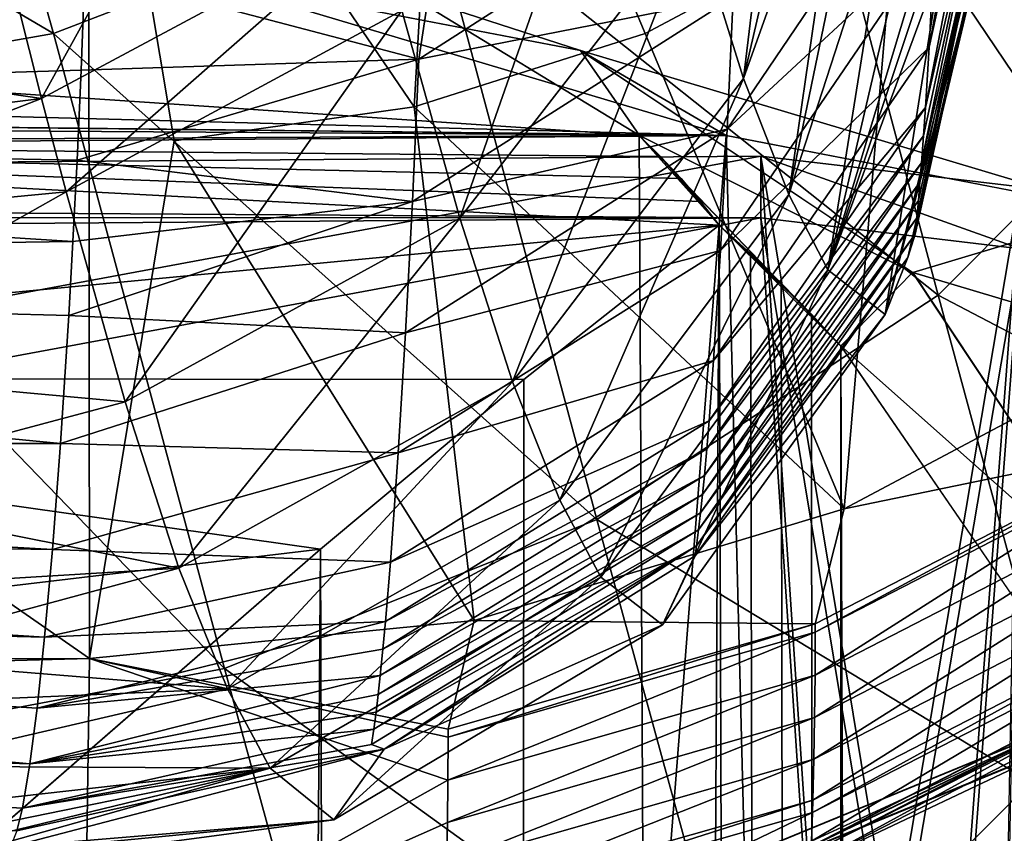
# Model space of a CAD drawing. Units: inches. Extents: x -21.6 to 21.6, y -12.2 to 12.6.
# Drawn here: x -0.7 to -0.3, y 8.1 to 8.5 of the extents above; entities that cross this region are included whole.
import ezdxf

# ---------------------------------------------------------------- set-up
doc = ezdxf.new("R2010")
doc.units = ezdxf.units.IN
doc.header["$MEASUREMENT"] = 0
doc.layers.add('SEAT-BACK', color=5, linetype='Continuous')
doc.layers.add('SEAT-FABRIC', color=5, linetype='Continuous')

msp = doc.modelspace()

# ---------------------------------------------------------------- linework, layer by layer
at = {"layer": 'SEAT-BACK'}
for points in [[(-0.52683, 8.73455, 16.6193), (-0.54209, 8.47016, 16.58593), (-0.69891, 8.70053, 16.61437)], [(-0.54209, 8.47016, 16.58593), (-0.52683, 8.73455, 16.6193), (-0.43083, 8.5055, 16.59063)], [(-0.30986, 8.56976, 16.59901), (-0.43083, 8.5055, 16.59063), (-0.52683, 8.73455, 16.6193)], [(-0.59517, 8.70339, 29.37102), (-0.72156, 8.47406, 28.66425), (-0.75779, 8.61778, 29.38146)], [(-0.55954, 8.56096, 28.65528), (-0.72156, 8.47406, 28.66425), (-0.59517, 8.70339, 29.37102)], [(-1.05519, 8.45219, 16.58331), (-2.96271, 8.69953, 16.6143), (-0.69891, 8.70053, 16.61437)], [(-1.05519, 8.45219, 16.58331), (-0.69891, 8.70053, 16.61437), (-0.69846, 8.20439, 16.55235)], [(-0.69891, 8.70053, 16.61437), (-0.54209, 8.47016, 16.58593), (-0.65772, 8.45368, 16.58358)], [(-0.69891, 8.70053, 16.61437), (-0.65772, 8.45368, 16.58358), (-0.69846, 8.20439, 16.55235)], [(-0.40775, 8.56141, 27.74622), (-0.35732, 8.70094, 27.55096), (-0.38337, 8.48378, 27.10469)], [(-0.38337, 8.48378, 27.10469), (-0.35732, 8.70094, 27.55096), (-0.34352, 8.65595, 27.16998)], [(-0.2579, 8.69898, 21.1535), (-0.29128, 8.55229, 20.89897), (-0.29403, 8.49891, 21.61083)], [(-0.2579, 8.69898, 21.1535), (-0.29403, 8.49891, 21.61083), (-0.2597, 8.65542, 21.74915)], [(-0.28969, 8.37941, 29.69647), (-0.36964, 8.68044, 30.95626), (-0.53551, 8.57483, 30.97389)], [(-0.28969, 8.37941, 29.69647), (-0.15135, 8.51818, 29.67241), (-0.36964, 8.68044, 30.95626)], [(-0.71575, 8.50549, 30.98109), (-0.76276, 8.67178, 31.60354), (-0.94553, 8.64083, 31.5999)], [(-0.71575, 8.50549, 30.98109), (-0.53551, 8.57483, 30.97389), (-0.76276, 8.67178, 31.60354)], [(-0.43466, 8.66016, 28.38473), (-0.52008, 8.4165, 27.76246), (-0.54794, 8.51648, 28.40491)], [(-0.40775, 8.56141, 27.74622), (-0.52008, 8.4165, 27.76246), (-0.43466, 8.66016, 28.38473)], [(-0.38337, 8.48378, 27.10469), (-0.34352, 8.65595, 27.16998), (-0.33302, 8.62525, 26.86039)], [(-0.30986, 8.56976, 16.59901), (-0.20386, 8.65621, 16.61016), (-0.1708, 8.36362, 16.57317)], [(-0.2597, 8.65542, 21.74915), (-0.29403, 8.49891, 21.61083), (-0.29579, 8.46973, 22.03905)], [(-0.2597, 8.65542, 21.74915), (-0.29579, 8.46973, 22.03905), (-0.26146, 8.61997, 22.28774)], [(-0.89832, 8.47331, 30.97836), (-0.71575, 8.50549, 30.98109), (-0.94553, 8.64083, 31.5999)], [(-0.38337, 8.48378, 27.10469), (-0.33302, 8.62525, 26.86039), (-0.36161, 8.42784, 26.46083)], [(-0.36161, 8.42784, 26.46083), (-0.33302, 8.62525, 26.86039), (-0.32511, 8.60434, 26.61336)], [(-0.72156, 8.47406, 28.66425), (-0.90124, 8.50038, 28.88911), (-0.75779, 8.61778, 29.38146)], [(-0.29767, 8.44316, 22.46748), (-0.26315, 8.59201, 22.77143), (-0.26146, 8.61997, 22.28774)], [(-0.29767, 8.44316, 22.46748), (-0.26146, 8.61997, 22.28774), (-0.29672, 8.45609, 22.25324)], [(-0.29672, 8.45609, 22.25324), (-0.26146, 8.61997, 22.28774), (-0.29579, 8.46973, 22.03905)], [(-0.29128, 8.55229, 20.89897), (-0.28869, 8.61094, 20.18758), (-0.39137, 8.45935, 20.17455)], [(-0.39137, 8.45935, 20.17455), (-0.28869, 8.61094, 20.18758), (-0.38836, 8.52302, 19.46244)], [(-0.36161, 8.42784, 26.46083), (-0.32511, 8.60434, 26.61336), (-0.31329, 8.57694, 26.21537)], [(-0.52828, 8.56928, 18.04013), (-0.53983, 8.49301, 18.74062), (-0.38559, 8.592, 18.75081)], [(-0.38836, 8.52302, 19.46244), (-0.38559, 8.592, 18.75081), (-0.53983, 8.49301, 18.74062)], [(-0.26315, 8.59201, 22.77143), (-0.29997, 8.4166, 22.95925), (-0.2649, 8.56938, 23.23767)], [(-0.26315, 8.59201, 22.77143), (-0.29918, 8.42494, 22.79529), (-0.29997, 8.4166, 22.95925)], [(-0.29842, 8.4338, 22.63137), (-0.29918, 8.42494, 22.79529), (-0.26315, 8.59201, 22.77143)], [(-0.29842, 8.4338, 22.63137), (-0.26315, 8.59201, 22.77143), (-0.29767, 8.44316, 22.46748)], [(-0.36161, 8.42784, 26.46083), (-0.31329, 8.57694, 26.21537), (-0.3428, 8.3916, 25.81551)], [(-0.3428, 8.3916, 25.81551), (-0.31329, 8.57694, 26.21537), (-0.30386, 8.55884, 25.86496)], [(-0.45408, 8.27125, 29.71233), (-0.53551, 8.57483, 30.97389), (-0.71575, 8.50549, 30.98109)], [(-0.45408, 8.27125, 29.71233), (-0.28969, 8.37941, 29.69647), (-0.53551, 8.57483, 30.97389)], [(-0.70064, 8.53542, 18.03619), (-0.53983, 8.49301, 18.74062), (-0.52828, 8.56928, 18.04013)], [(-0.33497, 8.2764, 16.56196), (-0.43083, 8.5055, 16.59063), (-0.30986, 8.56976, 16.59901)], [(-0.30986, 8.56976, 16.59901), (-0.1708, 8.36362, 16.57317), (-0.33497, 8.2764, 16.56196)], [(-0.2649, 8.56938, 23.23767), (-0.30077, 8.40883, 23.12324), (-0.30421, 8.39746, 23.2306)], [(-0.30421, 8.39746, 23.2306), (-0.26644, 8.55742, 23.5378), (-0.2649, 8.56938, 23.23767)], [(-0.2649, 8.56938, 23.23767), (-0.29997, 8.4166, 22.95925), (-0.30077, 8.40883, 23.12324)], [(-0.55954, 8.56096, 28.65528), (-0.70975, 8.42913, 28.41322), (-0.72156, 8.47406, 28.66425)], [(-0.54794, 8.51648, 28.40491), (-0.70975, 8.42913, 28.41322), (-0.55954, 8.56096, 28.65528)], [(-0.40775, 8.56141, 27.74622), (-0.4947, 8.33767, 27.11656), (-0.52008, 8.4165, 27.76246)], [(-0.38337, 8.48378, 27.10469), (-0.4947, 8.33767, 27.11656), (-0.40775, 8.56141, 27.74622)], [(-0.3428, 8.3916, 25.81551), (-0.30386, 8.55884, 25.86496), (-0.29602, 8.54684, 25.54174)], [(-0.30421, 8.39746, 23.2306), (-0.26838, 8.54894, 23.79682), (-0.26644, 8.55742, 23.5378)], [(-0.29403, 8.49891, 21.61083), (-0.29128, 8.55229, 20.89897), (-0.39451, 8.40098, 20.88708)], [(-0.39451, 8.40098, 20.88708), (-0.29128, 8.55229, 20.89897), (-0.39137, 8.45935, 20.17455)], [(-0.29602, 8.54684, 25.54174), (-0.29242, 8.54246, 25.38078), (-0.3428, 8.3916, 25.81551)], [(-0.31511, 8.37007, 24.52302), (-0.27327, 8.5385, 24.26157), (-0.26838, 8.54894, 23.79682)], [(-0.31511, 8.37007, 24.52302), (-0.26838, 8.54894, 23.79682), (-0.30421, 8.39746, 23.2306)], [(-0.3428, 8.3916, 25.81551), (-0.29242, 8.54246, 25.38078), (-0.28861, 8.53873, 25.19896)], [(-0.3428, 8.3916, 25.81551), (-0.28861, 8.53873, 25.19896), (-0.31511, 8.37007, 24.52302)], [(-0.31511, 8.37007, 24.52302), (-0.28861, 8.53873, 25.19896), (-0.27327, 8.5385, 24.26157)], [(-1.58691, 8.46087, 18.80234), (-0.70064, 8.53542, 18.03619), (-3.01467, 8.53499, 18.04229)], [(-0.70244, 8.48772, 18.49297), (-0.70064, 8.53542, 18.03619), (-1.58691, 8.46087, 18.80234)], [(-0.70244, 8.48772, 18.49297), (-0.53983, 8.49301, 18.74062), (-0.70064, 8.53542, 18.03619)], [(-0.39137, 8.45935, 20.17455), (-0.38836, 8.52302, 19.46244), (-0.54291, 8.42445, 19.45301)], [(-0.54291, 8.42445, 19.45301), (-0.38836, 8.52302, 19.46244), (-0.53983, 8.49301, 18.74062)], [(-0.08582, 8.27257, 28.39823), (-0.15135, 8.51818, 29.67241), (-0.28969, 8.37941, 29.69647)], [(-0.54794, 8.51648, 28.40491), (-0.68134, 8.32796, 27.76882), (-0.70975, 8.42913, 28.41322)], [(-0.52008, 8.4165, 27.76246), (-0.68134, 8.32796, 27.76882), (-0.54794, 8.51648, 28.40491)], [(-0.63339, 8.19952, 29.71925), (-0.71575, 8.50549, 30.98109), (-0.89832, 8.47331, 30.97836)], [(-0.63339, 8.19952, 29.71925), (-0.45408, 8.27125, 29.71233), (-0.71575, 8.50549, 30.98109)], [(-0.33497, 8.2764, 16.56196), (-0.54209, 8.47016, 16.58593), (-0.43083, 8.5055, 16.59063)], [(-0.72156, 8.47406, 28.66425), (-0.88931, 8.45324, 28.6423), (-0.90124, 8.50038, 28.88911)], [(-0.29579, 8.46973, 22.03905), (-0.29403, 8.49891, 21.61083), (-0.39784, 8.34791, 21.60015)], [(-0.39784, 8.34791, 21.60015), (-0.29403, 8.49891, 21.61083), (-0.39451, 8.40098, 20.88708)], [(-0.70439, 8.44444, 18.92739), (-0.54291, 8.42445, 19.45301), (-0.53983, 8.49301, 18.74062)], [(-0.70439, 8.44444, 18.92739), (-0.53983, 8.49301, 18.74062), (-0.70244, 8.48772, 18.49297)], [(-1.58691, 8.46087, 18.80234), (-0.70439, 8.44444, 18.92739), (-0.70244, 8.48772, 18.49297)], [(-0.38337, 8.48378, 27.10469), (-0.4719, 8.28067, 26.46857), (-0.4947, 8.33767, 27.11656)], [(-0.36161, 8.42784, 26.46083), (-0.4719, 8.28067, 26.46857), (-0.38337, 8.48378, 27.10469)], [(-0.8156, 8.16525, 29.7176), (-0.63339, 8.19952, 29.71925), (-0.89832, 8.47331, 30.97836)], [(-0.72156, 8.47406, 28.66425), (-0.87883, 8.4129, 28.41839), (-0.88931, 8.45324, 28.6423)], [(-0.70975, 8.42913, 28.41322), (-0.87883, 8.4129, 28.41839), (-0.72156, 8.47406, 28.66425)], [(-0.51314, 8.22263, 16.55493), (-0.65772, 8.45368, 16.58358), (-0.54209, 8.47016, 16.58593)], [(-0.51314, 8.22263, 16.55493), (-0.54209, 8.47016, 16.58593), (-0.33497, 8.2764, 16.56196)], [(-0.29672, 8.45609, 22.25324), (-0.29579, 8.46973, 22.03905), (-0.39998, 8.31893, 22.02925)], [(-0.39998, 8.31893, 22.02925), (-0.29579, 8.46973, 22.03905), (-0.39784, 8.34791, 21.60015)], [(-1.59104, 8.39266, 19.56354), (-0.70641, 8.40522, 19.33983), (-1.58691, 8.46087, 18.80234)], [(-1.58691, 8.46087, 18.80234), (-0.70641, 8.40522, 19.33983), (-0.70439, 8.44444, 18.92739)], [(-0.39451, 8.40098, 20.88708), (-0.39137, 8.45935, 20.17455), (-0.54626, 8.36124, 20.16588)], [(-0.54626, 8.36124, 20.16588), (-0.39137, 8.45935, 20.17455), (-0.54291, 8.42445, 19.45301)], [(-0.69846, 8.20439, 16.55235), (-3.01718, 8.20344, 16.5517), (-1.05519, 8.45219, 16.58331)], [(-0.69846, 8.20439, 16.55235), (-0.65772, 8.45368, 16.58358), (-0.51314, 8.22263, 16.55493)], [(-0.39998, 8.31893, 22.02925), (-0.4011, 8.30539, 22.24393), (-0.29672, 8.45609, 22.25324)], [(-0.29672, 8.45609, 22.25324), (-0.4011, 8.30539, 22.24393), (-0.29767, 8.44316, 22.46748)], [(-0.70641, 8.40522, 19.33983), (-0.54291, 8.42445, 19.45301), (-0.70439, 8.44444, 18.92739)], [(-0.4011, 8.30539, 22.24393), (-0.40226, 8.29257, 22.4587), (-0.29767, 8.44316, 22.46748)], [(-0.29767, 8.44316, 22.46748), (-0.40226, 8.29257, 22.4587), (-0.29842, 8.4338, 22.63137)], [(-0.40316, 8.2833, 22.62303), (-0.29918, 8.42494, 22.79529), (-0.29842, 8.4338, 22.63137)], [(-0.40226, 8.29257, 22.4587), (-0.40316, 8.2833, 22.62303), (-0.29842, 8.4338, 22.63137)], [(-0.70975, 8.42913, 28.41322), (-0.86021, 8.34444, 28.00247), (-0.87883, 8.4129, 28.41839)], [(-0.68134, 8.32796, 27.76882), (-0.86021, 8.34444, 28.00247), (-0.70975, 8.42913, 28.41322)], [(-0.70846, 8.36965, 19.73179), (-0.54626, 8.36124, 20.16588), (-0.54291, 8.42445, 19.45301)], [(-0.70846, 8.36965, 19.73179), (-0.54291, 8.42445, 19.45301), (-0.70641, 8.40522, 19.33983)], [(-0.36161, 8.42784, 26.46083), (-0.45207, 8.24352, 25.81959), (-0.4719, 8.28067, 26.46857)], [(-0.3428, 8.3916, 25.81551), (-0.45207, 8.24352, 25.81959), (-0.36161, 8.42784, 26.46083)], [(-0.40316, 8.2833, 22.62303), (-0.40409, 8.27452, 22.78743), (-0.29918, 8.42494, 22.79529)], [(-0.29997, 8.4166, 22.95925), (-0.29918, 8.42494, 22.79529), (-0.40409, 8.27452, 22.78743)], [(-0.52008, 8.4165, 27.76246), (-0.65536, 8.24793, 27.12071), (-0.68134, 8.32796, 27.76882)], [(-0.4947, 8.33767, 27.11656), (-0.65536, 8.24793, 27.12071), (-0.52008, 8.4165, 27.76246)], [(-0.29997, 8.4166, 22.95925), (-0.40409, 8.27452, 22.78743), (-0.40504, 8.26628, 22.9519)], [(-0.29997, 8.4166, 22.95925), (-0.40504, 8.26628, 22.9519), (-0.30077, 8.40883, 23.12324)], [(-1.59104, 8.39266, 19.56354), (-0.70846, 8.36965, 19.73179), (-0.70641, 8.40522, 19.33983)], [(-0.30421, 8.39746, 23.2306), (-0.30077, 8.40883, 23.12324), (-0.40602, 8.2586, 23.11642)], [(-0.30077, 8.40883, 23.12324), (-0.40504, 8.26628, 22.9519), (-0.40602, 8.2586, 23.11642)], [(-0.39784, 8.34791, 21.60015), (-0.39451, 8.40098, 20.88708), (-0.54976, 8.30338, 20.87916)], [(-0.54976, 8.30338, 20.87916), (-0.39451, 8.40098, 20.88708), (-0.54626, 8.36124, 20.16588)], [(-0.30421, 8.39746, 23.2306), (-0.40602, 8.2586, 23.11642), (-0.40667, 8.25388, 23.22442)], [(-0.30421, 8.39746, 23.2306), (-0.40667, 8.25388, 23.22442), (-0.31511, 8.37007, 24.52302)], [(-1.59895, 8.30787, 20.64257), (-0.71248, 8.30801, 20.459), (-1.59104, 8.39266, 19.56354)], [(-1.59104, 8.39266, 19.56354), (-0.71248, 8.30801, 20.459), (-0.70846, 8.36965, 19.73179)], [(-0.3428, 8.3916, 25.81551), (-0.42252, 8.2206, 24.52099), (-0.45207, 8.24352, 25.81959)], [(-0.31511, 8.37007, 24.52302), (-0.42252, 8.2206, 24.52099), (-0.3428, 8.3916, 25.81551)], [(-0.22239, 8.1312, 28.41663), (-0.28969, 8.37941, 29.69647), (-0.45408, 8.27125, 29.71233)], [(-0.22239, 8.1312, 28.41663), (-0.08582, 8.27257, 28.39823), (-0.28969, 8.37941, 29.69647)], [(-0.71248, 8.30801, 20.459), (-0.54626, 8.36124, 20.16588), (-0.70846, 8.36965, 19.73179)], [(-0.31511, 8.37007, 24.52302), (-0.40667, 8.25388, 23.22442), (-0.42252, 8.2206, 24.52099)], [(-0.17863, 8.30872, 16.97796), (-0.33497, 8.2764, 16.56196), (-0.1708, 8.36362, 16.57317)], [(-0.71248, 8.30801, 20.459), (-0.54976, 8.30338, 20.87916), (-0.54626, 8.36124, 20.16588)], [(-0.39998, 8.31893, 22.02925), (-0.39784, 8.34791, 21.60015), (-0.55346, 8.25085, 21.59302)], [(-0.55346, 8.25085, 21.59302), (-0.39784, 8.34791, 21.60015), (-0.54976, 8.30338, 20.87916)], [(-0.68134, 8.32796, 27.76882), (-0.84269, 8.28492, 27.58804), (-0.86021, 8.34444, 28.00247)], [(-0.4947, 8.33767, 27.11656), (-0.63194, 8.18975, 26.47062), (-0.65536, 8.24793, 27.12071)], [(-0.4719, 8.28067, 26.46857), (-0.63194, 8.18975, 26.47062), (-0.4947, 8.33767, 27.11656)], [(-0.65536, 8.24793, 27.12071), (-0.84269, 8.28492, 27.58804), (-0.68134, 8.32796, 27.76882)], [(-0.55346, 8.25085, 21.59302), (-0.55585, 8.22221, 22.02268), (-0.39998, 8.31893, 22.02925)], [(-0.39998, 8.31893, 22.02925), (-0.55585, 8.22221, 22.02268), (-0.4011, 8.30539, 22.24393)], [(-1.60381, 8.27055, 21.1828), (-0.71634, 8.25685, 21.11943), (-1.59895, 8.30787, 20.64257)], [(-1.59895, 8.30787, 20.64257), (-0.71634, 8.25685, 21.11943), (-0.71248, 8.30801, 20.459)], [(-0.71634, 8.25685, 21.11943), (-0.54976, 8.30338, 20.87916), (-0.71248, 8.30801, 20.459)], [(-0.55585, 8.22221, 22.02268), (-0.55709, 8.20886, 22.23766), (-0.4011, 8.30539, 22.24393)], [(-0.4011, 8.30539, 22.24393), (-0.55709, 8.20886, 22.23766), (-0.40226, 8.29257, 22.4587)], [(-0.17873, 8.28406, 17.18529), (-0.34893, 8.19634, 17.17493), (-0.17863, 8.3048, 17.01065)], [(-0.34883, 8.21708, 17.00015), (-0.17863, 8.3048, 17.01065), (-0.34893, 8.19634, 17.17493)], [(-0.17863, 8.30872, 16.97796), (-0.17863, 8.3048, 17.01065), (-0.34883, 8.21708, 17.00015)], [(-0.17863, 8.30872, 16.97796), (-0.34883, 8.21708, 17.00015), (-0.34883, 8.221, 16.96743)], [(-0.34883, 8.221, 16.96743), (-0.33497, 8.2764, 16.56196), (-0.17863, 8.30872, 16.97796)], [(-0.55346, 8.25085, 21.59302), (-0.54976, 8.30338, 20.87916), (-0.71634, 8.25685, 21.11943)], [(-0.55837, 8.19623, 22.45278), (-0.40316, 8.2833, 22.62303), (-0.40226, 8.29257, 22.4587)], [(-0.55837, 8.19623, 22.45278), (-0.40226, 8.29257, 22.4587), (-0.55709, 8.20886, 22.23766)], [(-0.65536, 8.24793, 27.12071), (-0.82721, 8.23737, 27.19997), (-0.84269, 8.28492, 27.58804)], [(-0.55938, 8.1871, 22.61739), (-0.40409, 8.27452, 22.78743), (-0.40316, 8.2833, 22.62303)], [(-0.55837, 8.19623, 22.45278), (-0.55938, 8.1871, 22.61739), (-0.40316, 8.2833, 22.62303)], [(-0.34916, 8.17594, 17.34976), (-0.34893, 8.19634, 17.17493), (-0.17873, 8.28406, 17.18529)], [(-0.17873, 8.28406, 17.18529), (-0.17894, 8.26365, 17.35999), (-0.34916, 8.17594, 17.34976)], [(-0.4719, 8.28067, 26.46857), (-0.61148, 8.15149, 25.81984), (-0.63194, 8.18975, 26.47062)], [(-0.45207, 8.24352, 25.81959), (-0.61148, 8.15149, 25.81984), (-0.4719, 8.28067, 26.46857)], [(-0.34883, 8.221, 16.96743), (-0.51314, 8.22263, 16.55493), (-0.33497, 8.2764, 16.56196)], [(-0.55938, 8.1871, 22.61739), (-0.56042, 8.17847, 22.7821), (-0.40409, 8.27452, 22.78743)], [(-0.40504, 8.26628, 22.9519), (-0.40409, 8.27452, 22.78743), (-0.56042, 8.17847, 22.7821)], [(-1.60937, 8.23631, 21.73199), (-0.72007, 8.21459, 21.71821), (-1.60381, 8.27055, 21.1828)], [(-1.60381, 8.27055, 21.1828), (-0.72007, 8.21459, 21.71821), (-0.71634, 8.25685, 21.11943)], [(-0.38543, 8.02053, 28.42865), (-0.45408, 8.27125, 29.71233), (-0.63339, 8.19952, 29.71925)], [(-0.38543, 8.02053, 28.42865), (-0.22239, 8.1312, 28.41663), (-0.45408, 8.27125, 29.71233)], [(-0.40504, 8.26628, 22.9519), (-0.56042, 8.17847, 22.7821), (-0.56147, 8.17038, 22.94688)], [(-0.40504, 8.26628, 22.9519), (-0.56147, 8.17038, 22.94688), (-0.40602, 8.2586, 23.11642)], [(-0.17894, 8.26365, 17.35999), (-0.17929, 8.24357, 17.53474), (-0.34953, 8.15588, 17.52466)], [(-0.17894, 8.26365, 17.35999), (-0.34953, 8.15588, 17.52466), (-0.34916, 8.17594, 17.34976)], [(-0.55652, 8.16073, 23.2201), (-0.40602, 8.2586, 23.11642), (-0.56255, 8.16286, 23.11174)], [(-0.56147, 8.17038, 22.94688), (-0.56255, 8.16286, 23.11174), (-0.40602, 8.2586, 23.11642)], [(-0.40667, 8.25388, 23.22442), (-0.40602, 8.2586, 23.11642), (-0.55652, 8.16073, 23.2201)], [(-0.71634, 8.25685, 21.11943), (-0.72007, 8.21459, 21.71821), (-0.55346, 8.25085, 21.59302)], [(-0.40667, 8.25388, 23.22442), (-0.55652, 8.16073, 23.2201), (-0.42252, 8.2206, 24.52099)], [(-0.65536, 8.24793, 27.12071), (-0.81528, 8.20467, 26.88473), (-0.82721, 8.23737, 27.19997)], [(-0.63194, 8.18975, 26.47062), (-0.81528, 8.20467, 26.88473), (-0.65536, 8.24793, 27.12071)], [(-0.55346, 8.25085, 21.59302), (-0.72007, 8.21459, 21.71821), (-0.55585, 8.22221, 22.02268)], [(-0.45207, 8.24352, 25.81959), (-0.58079, 8.12666, 24.51839), (-0.61148, 8.15149, 25.81984)], [(-0.42252, 8.2206, 24.52099), (-0.58079, 8.12666, 24.51839), (-0.45207, 8.24352, 25.81959)], [(-0.34953, 8.15588, 17.52466), (-0.17929, 8.24357, 17.53474), (-0.35004, 8.13617, 17.69961)], [(-0.35004, 8.13617, 17.69961), (-0.17929, 8.24357, 17.53474), (-0.17977, 8.22382, 17.70955)], [(-1.62204, 8.18269, 22.81283), (-0.72715, 8.15368, 22.74768), (-1.60937, 8.23631, 21.73199)], [(-1.60937, 8.23631, 21.73199), (-0.72715, 8.15368, 22.74768), (-0.72368, 8.1804, 22.26022)], [(-1.60937, 8.23631, 21.73199), (-0.72368, 8.1804, 22.26022), (-0.72007, 8.21459, 21.71821)], [(-0.72007, 8.21459, 21.71821), (-0.72368, 8.1804, 22.26022), (-0.55585, 8.22221, 22.02268)], [(-0.55585, 8.22221, 22.02268), (-0.72368, 8.1804, 22.26022), (-0.55709, 8.20886, 22.23766)], [(-0.52572, 8.17037, 16.96135), (-0.69846, 8.20439, 16.55235), (-0.51314, 8.22263, 16.55493)], [(-0.42252, 8.2206, 24.52099), (-0.55652, 8.16073, 23.2201), (-0.58079, 8.12666, 24.51839)], [(-0.52572, 8.17037, 16.96135), (-0.51314, 8.22263, 16.55493), (-0.34883, 8.221, 16.96743)], [(-0.34883, 8.221, 16.96743), (-0.34883, 8.21708, 17.00015), (-0.52572, 8.16645, 16.99408)], [(-0.34883, 8.221, 16.96743), (-0.52572, 8.16645, 16.99408), (-0.52572, 8.17037, 16.96135)], [(-0.17977, 8.22382, 17.70955), (-0.17995, 8.21774, 17.76397), (-0.35023, 8.13011, 17.75407)], [(-0.17977, 8.22382, 17.70955), (-0.35023, 8.13011, 17.75407), (-0.35004, 8.13617, 17.69961)], [(-0.52572, 8.16645, 16.99408), (-0.34883, 8.21708, 17.00015), (-0.52582, 8.14571, 17.16892)], [(-0.52582, 8.14571, 17.16892), (-0.34883, 8.21708, 17.00015), (-0.34893, 8.19634, 17.17493)], [(-0.22536, 8.17422, 17.90668), (-0.3507, 8.11644, 17.87805), (-0.17995, 8.21774, 17.76397)], [(-0.17995, 8.21774, 17.76397), (-0.3507, 8.11644, 17.87805), (-0.35023, 8.13011, 17.75407)], [(-0.55709, 8.20886, 22.23766), (-0.72368, 8.1804, 22.26022), (-0.55837, 8.19623, 22.45278)], [(-3.01718, 8.20344, 16.5517), (-0.69846, 8.20439, 16.55235), (-3.89407, 8.11901, 17.23527)], [(-3.89407, 8.11901, 17.23527), (-0.69846, 8.20439, 16.55235), (-0.70072, 8.04801, 17.89221)], [(-0.63194, 8.18975, 26.47062), (-0.80619, 8.18222, 26.63345), (-0.81528, 8.20467, 26.88473)], [(-0.52582, 8.14571, 17.16892), (-0.70072, 8.04801, 17.89221), (-0.69846, 8.20439, 16.55235)], [(-0.52572, 8.17037, 16.96135), (-0.52572, 8.16645, 16.99408), (-0.69846, 8.20439, 16.55235)], [(-0.52582, 8.14571, 17.16892), (-0.69846, 8.20439, 16.55235), (-0.52572, 8.16645, 16.99408)], [(-0.18049, 8.20136, 17.91203), (-0.35081, 8.11379, 17.90225), (-0.18048, 8.20152, 17.9106)], [(-0.18048, 8.20152, 17.9106), (-0.35081, 8.11379, 17.90225), (-0.3508, 8.11395, 17.90082)], [(-0.22536, 8.17394, 17.90925), (-0.35081, 8.11379, 17.90225), (-0.18049, 8.20136, 17.91203)], [(-0.22536, 8.17422, 17.90668), (-0.18048, 8.20152, 17.9106), (-0.3508, 8.11395, 17.90082)], [(-0.56388, 7.94653, 28.43377), (-0.63339, 8.19952, 29.71925), (-0.8156, 8.16525, 29.7176)], [(-0.55837, 8.19623, 22.45278), (-0.72368, 8.1804, 22.26022), (-0.72715, 8.15368, 22.74768)], [(-0.55837, 8.19623, 22.45278), (-0.72715, 8.15368, 22.74768), (-0.55938, 8.1871, 22.61739)], [(-0.56388, 7.94653, 28.43377), (-0.38543, 8.02053, 28.42865), (-0.63339, 8.19952, 29.71925)], [(-0.34916, 8.17594, 17.34976), (-0.52606, 8.12533, 17.34382), (-0.34893, 8.19634, 17.17493)], [(-0.34893, 8.19634, 17.17493), (-0.52606, 8.12533, 17.34382), (-0.52582, 8.14571, 17.16892)], [(-0.18085, 8.19269, 17.9913), (-0.35119, 8.10516, 17.9816), (-0.18062, 8.1982, 17.94079)], [(-0.18062, 8.1982, 17.94079), (-0.35119, 8.10516, 17.9816), (-0.35095, 8.11064, 17.93104)], [(-0.22536, 8.17394, 17.90925), (-0.18062, 8.1982, 17.94079), (-0.35095, 8.11064, 17.93104)], [(-0.22576, 8.16461, 17.99462), (-0.35119, 8.10516, 17.9816), (-0.18085, 8.19269, 17.9913)], [(-0.63194, 8.18975, 26.47062), (-0.79245, 8.15248, 26.22908), (-0.80619, 8.18222, 26.63345)], [(-0.61148, 8.15149, 25.81984), (-0.79245, 8.15248, 26.22908), (-0.63194, 8.18975, 26.47062)], [(-0.72715, 8.15368, 22.74768), (-0.56042, 8.17847, 22.7821), (-0.55938, 8.1871, 22.61739)], [(-0.73345, 8.12131, 23.52054), (-0.73071, 8.13233, 23.21829), (-1.62204, 8.18269, 22.81283)], [(-1.62204, 8.18269, 22.81283), (-0.73071, 8.13233, 23.21829), (-0.72715, 8.15368, 22.74768)], [(-0.72715, 8.15368, 22.74768), (-0.56147, 8.17038, 22.94688), (-0.56042, 8.17847, 22.7821)], [(-0.52645, 8.10532, 17.51877), (-0.52606, 8.12533, 17.34382), (-0.34916, 8.17594, 17.34976)], [(-0.34916, 8.17594, 17.34976), (-0.34953, 8.15588, 17.52466), (-0.52645, 8.10532, 17.51877)], [(-0.45468, 8.07971, 17.89864), (-0.35081, 8.11379, 17.90225), (-0.22536, 8.17394, 17.90925)], [(-0.22536, 8.17394, 17.90925), (-0.35095, 8.11064, 17.93104), (-0.45468, 8.07971, 17.89864)], [(-0.45467, 8.07999, 17.89609), (-0.3507, 8.11644, 17.87805), (-0.22536, 8.17422, 17.90668)], [(-0.22536, 8.17422, 17.90668), (-0.3508, 8.11395, 17.90082), (-0.45467, 8.07999, 17.89609)], [(-0.73071, 8.13233, 23.21829), (-0.56255, 8.16286, 23.11174), (-0.56147, 8.17038, 22.94688)], [(-0.73071, 8.13233, 23.21829), (-0.56147, 8.17038, 22.94688), (-0.72715, 8.15368, 22.74768)], [(-0.8156, 8.16525, 29.7176), (-0.74571, 7.91034, 28.43228), (-0.56388, 7.94653, 28.43377)], [(-0.55652, 8.16073, 23.2201), (-0.56255, 8.16286, 23.11174), (-0.73071, 8.13233, 23.21829)], [(-0.22576, 8.16461, 17.99462), (-0.2258, 8.1643, 17.99739), (-0.45516, 8.07014, 17.98689)], [(-0.22576, 8.16461, 17.99462), (-0.45516, 8.07014, 17.98689), (-0.45511, 8.07044, 17.98409)], [(-0.36012, 8.02866, 18.6949), (-0.45516, 8.07014, 17.98689), (-0.2258, 8.1643, 17.99739)], [(-0.45511, 8.07044, 17.98409), (-0.35119, 8.10516, 17.9816), (-0.22576, 8.16461, 17.99462)], [(-0.36012, 8.02866, 18.6949), (-0.2258, 8.1643, 17.99739), (-0.18824, 8.11534, 18.70391)], [(-0.55652, 8.16073, 23.2201), (-0.73345, 8.12131, 23.52054), (-0.73645, 8.11369, 23.78164)], [(-0.55652, 8.16073, 23.2201), (-0.73645, 8.11369, 23.78164), (-0.58079, 8.12666, 24.51839)], [(-0.73071, 8.13233, 23.21829), (-0.73345, 8.12131, 23.52054), (-0.55652, 8.16073, 23.2201)], [(-0.52645, 8.10532, 17.51877), (-0.34953, 8.15588, 17.52466), (-0.52697, 8.08567, 17.69378)], [(-0.52697, 8.08567, 17.69378), (-0.34953, 8.15588, 17.52466), (-0.35004, 8.13617, 17.69961)], [(-0.61148, 8.15149, 25.81984), (-0.78133, 8.13245, 25.87346), (-0.79245, 8.15248, 26.22908)], [(-0.77193, 8.11878, 25.54574), (-0.78133, 8.13245, 25.87346), (-0.61148, 8.15149, 25.81984)], [(-0.61148, 8.15149, 25.81984), (-0.76756, 8.11361, 25.38265), (-0.77193, 8.11878, 25.54574)], [(-0.61148, 8.15149, 25.81984), (-0.76289, 8.10903, 25.19851), (-0.76756, 8.11361, 25.38265)], [(-0.58079, 8.12666, 24.51839), (-0.76289, 8.10903, 25.19851), (-0.61148, 8.15149, 25.81984)], [(-0.52606, 8.12533, 17.34382), (-0.70072, 8.04801, 17.89221), (-0.52582, 8.14571, 17.16892)], [(-0.35004, 8.13617, 17.69961), (-0.35023, 8.13011, 17.75407), (-0.52717, 8.07963, 17.74826)], [(-0.35004, 8.13617, 17.69961), (-0.52717, 8.07963, 17.74826), (-0.52697, 8.08567, 17.69378)], [(-0.45467, 8.07999, 17.89609), (-0.52717, 8.07963, 17.74826), (-0.35023, 8.13011, 17.75407)], [(-0.35023, 8.13011, 17.75407), (-0.3507, 8.11644, 17.87805), (-0.45467, 8.07999, 17.89609)], [(-0.19259, 8.03413, 27.76883), (-0.22239, 8.1312, 28.41663), (-0.38543, 8.02053, 28.42865)], [(-0.58079, 8.12666, 24.51839), (-0.74332, 8.10489, 24.25065), (-0.76289, 8.10903, 25.19851)], [(-0.58079, 8.12666, 24.51839), (-0.73645, 8.11369, 23.78164), (-0.74332, 8.10489, 24.25065)], [(-0.52645, 8.10532, 17.51877), (-0.70072, 8.04801, 17.89221), (-0.52606, 8.12533, 17.34382)]]:
    msp.add_3dface(points, dxfattribs=at)
at = {"layer": 'SEAT-FABRIC'}
for points in [[(-2.7157, 8.51787, 17.3174), (-0.65068, 8.53355, 17.61657), (-0.39183, 8.45624, 16.14135)], [(-0.65074, 8.53357, 17.61691), (-0.54476, 8.52422, 17.92706), (-0.46202, 8.49722, 17.65003)], [(-0.46196, 8.4972, 17.64969), (-0.39183, 8.45624, 16.14135), (-0.65068, 8.53355, 17.61657)], [(-0.54476, 8.52422, 17.92706), (-1.09834, 8.52988, 17.77007), (-1.12038, 8.50253, 17.91291)], [(-0.54476, 8.52422, 17.92706), (-1.12038, 8.50253, 17.91291), (-0.43357, 8.45629, 18.16465)], [(-0.46202, 8.49722, 17.65003), (-0.54476, 8.52422, 17.92706), (-0.43357, 8.45629, 18.16465)], [(-0.39183, 8.45624, 16.14135), (-4.79017, 8.5061, 17.09269), (-2.7157, 8.51787, 17.3174)], [(-0.39183, 8.45624, 16.14135), (-6.8714, 8.49824, 16.94272), (-4.79017, 8.5061, 17.09269)], [(-0.43357, 8.45629, 18.16465), (-1.12038, 8.50253, 17.91291), (-1.14129, 8.45261, 18.04969)], [(-2.51398, 8.4401, 15.83336), (-6.8714, 8.49824, 16.94272), (-0.39183, 8.45624, 16.14135)], [(-0.46202, 8.49722, 17.65003), (-0.43357, 8.45629, 18.16465), (-0.302, 8.39038, 17.6826)], [(-0.30194, 8.39036, 17.68227), (-0.20312, 8.41989, 16.17453), (-0.46196, 8.4972, 17.64969)], [(-0.46196, 8.4972, 17.64969), (-0.20312, 8.41989, 16.17453), (-0.39183, 8.45624, 16.14135)], [(-1.90482, -10.90414, 16.9278), (-2.51398, 8.4401, 15.83336), (-0.39183, 8.45624, 16.14135)], [(-2.25592, -10.71163, 18.89089), (-1.14127, 8.45268, 18.04953), (-0.3365, -10.69623, 19.18472)], [(-1.90482, -10.90414, 16.9278), (-0.39183, 8.45624, 16.14135), (0.10126, -10.88787, 17.23815)], [(-0.39513, 8.41309, 18.25498), (-1.14127, 8.45268, 18.04953), (-1.1692, 8.33937, 18.23468)], [(-0.43365, 8.45637, 18.16446), (-1.14127, 8.45268, 18.04953), (-0.42334, 8.44616, 18.18803)], [(-0.3365, -10.69623, 19.18472), (-1.14127, 8.45268, 18.04953), (-0.43365, 8.45637, 18.16446)], [(-0.42334, 8.44616, 18.18803), (-1.14127, 8.45268, 18.04953), (-0.41349, 8.43552, 18.21098)], [(-0.41349, 8.43552, 18.21098), (-1.14127, 8.45268, 18.04953), (-0.40408, 8.42449, 18.2333)], [(-0.40408, 8.42449, 18.2333), (-1.14127, 8.45268, 18.04953), (-0.39513, 8.41309, 18.25498)], [(-0.3365, -10.69623, 19.18472), (-0.43365, 8.45637, 18.16446), (-0.3365, 8.35487, 18.18629)], [(-0.3365, 8.35487, 18.18629), (-0.43365, 8.45637, 18.16446), (-0.39513, 8.41309, 18.25498)], [(-0.39513, 8.41309, 18.25498), (-0.43365, 8.45637, 18.16446), (-0.42334, 8.44616, 18.18803)], [(-0.302, 8.39038, 17.6826), (-0.43357, 8.45629, 18.16465), (-0.33661, 8.355, 18.18645)], [(0.10126, -10.88787, 17.23815), (-0.39183, 8.45624, 16.14135), (-0.20312, 8.41989, 16.17453)], [(-2.50082, 8.4302, 15.83557), (-2.48127, 8.05584, 15.85768), (-0.375, 8.4464, 16.14465)], [(-0.375, 8.41657, 15.57548), (-2.50082, 8.4302, 15.83557), (-0.375, 8.4464, 16.14465)], [(-0.375, 8.4464, 16.14465), (-2.48127, 8.05584, 15.85768), (-0.35, 8.07213, 16.16838)], [(-0.39513, 8.41309, 18.25498), (-0.42334, 8.44616, 18.18803), (-0.41349, 8.43552, 18.21098)], [(-0.375, 8.4464, 16.14465), (-0.35, 8.07213, 16.16838), (-0.31193, 8.06494, 16.17504)], [(-0.375, 8.4464, 16.14465), (-0.31193, 8.06494, 16.17504), (-0.25, 8.43162, 16.16611)], [(-0.25, 8.43162, 16.16611), (-0.25, 8.40178, 15.59674), (-0.375, 8.4464, 16.14465)], [(-0.375, 8.4464, 16.14465), (-0.25, 8.40178, 15.59674), (-0.375, 8.41657, 15.57548)], [(-0.41349, 8.43552, 18.21098), (-0.40408, 8.42449, 18.2333), (-0.39513, 8.41309, 18.25498)], [(-0.375, 8.41657, 15.57548), (-4.63643, 8.41803, 15.6034), (-2.50082, 8.4302, 15.83557)], [(-0.25, 8.43162, 16.16611), (-0.31193, 8.06494, 16.17504), (-0.2795, 8.04369, 16.18153)], [(-0.25, 8.43162, 16.16611), (-0.2795, 8.04369, 16.18153), (-0.2577, 8.01148, 16.18684)], [(-0.30194, 8.39036, 17.68227), (-0.04311, 8.31306, 16.20713), (-0.20312, 8.41989, 16.17453)], [(-2.50107, 8.40052, 15.26933), (-4.63643, 8.41803, 15.6034), (-0.375, 8.41657, 15.57548)], [(-2.48152, 8.02617, 15.29142), (-2.50107, 8.40052, 15.26933), (-0.375, 8.41657, 15.57548)], [(-2.48152, 8.02617, 15.29142), (-0.375, 8.41657, 15.57548), (-0.35, 8.0423, 15.59917)], [(-0.35, 8.0423, 15.59917), (-0.375, 8.41657, 15.57548), (-0.31193, 8.0351, 15.60577)], [(-0.31193, 8.0351, 15.60577), (-0.375, 8.41657, 15.57548), (-0.25, 8.40178, 15.59674)], [(-0.39513, 8.41309, 18.25498), (-1.1692, 8.33937, 18.23468), (-0.48922, 8.3387, 18.34863)], [(-0.48922, 8.3387, 18.34863), (-0.51034, -10.68691, 19.36262), (-0.39513, 8.41309, 18.25498)], [(-0.39513, 8.41309, 18.25498), (-0.51034, -10.68691, 19.36262), (-0.3365, -10.69623, 19.18472)], [(-0.39513, 8.41309, 18.25498), (-0.3365, -10.69623, 19.18472), (-0.38008, 8.39939, 18.23867)], [(-0.38008, 8.39939, 18.23867), (-0.36527, 8.38512, 18.22179), (-0.39513, 8.41309, 18.25498)], [(-0.39513, 8.41309, 18.25498), (-0.36527, 8.38512, 18.22179), (-0.35073, 8.37028, 18.20433)], [(-0.39513, 8.41309, 18.25498), (-0.35073, 8.37028, 18.20433), (-0.3365, 8.35487, 18.18629)], [(-0.31193, 8.0351, 15.60577), (-0.25, 8.40178, 15.59674), (-0.27949, 8.01385, 15.61221)], [(-0.27949, 8.01385, 15.61221), (-0.25, 8.40178, 15.59674), (-0.25769, 7.98164, 15.61749)], [(-0.38008, 8.39939, 18.23867), (-0.3365, -10.69623, 19.18472), (-0.36527, 8.38512, 18.22179)], [(-0.302, 8.39038, 17.6826), (-0.33661, 8.355, 18.18645), (-0.19513, 8.22928, 17.70932)], [(-0.19507, 8.22927, 17.70898), (-0.04311, 8.31306, 16.20713), (-0.30194, 8.39036, 17.68227)], [(-0.36527, 8.38512, 18.22179), (-0.3365, -10.69623, 19.18472), (-0.35073, 8.37028, 18.20433)], [(-0.35073, 8.37028, 18.20433), (-0.3365, -10.69623, 19.18472), (-0.3365, 8.35487, 18.18629)], [(-0.26345, -10.70236, 19.06777), (-0.23165, 8.20214, 18.00926), (-0.33661, 8.355, 18.18645)], [(-0.26345, -10.70236, 19.06777), (-0.33661, 8.355, 18.18645), (-0.33661, -10.69622, 19.18488)], [(-0.19513, 8.22928, 17.70932), (-0.33661, 8.355, 18.18645), (-0.23165, 8.20214, 18.00926)], [(-0.58724, 8.25711, 18.42326), (-1.1692, 8.33937, 18.23468), (-1.1919, 8.18523, 18.3884)], [(-0.48922, 8.3387, 18.34863), (-1.1692, 8.33937, 18.23468), (-0.58724, 8.25711, 18.42326)], [(-0.48922, 8.3387, 18.34863), (-0.58724, 8.25711, 18.42326), (-0.51034, -10.68691, 19.36262)], [(-0.58724, 8.25711, 18.42326), (-1.1919, 8.18523, 18.3884), (-0.79529, 8.07599, 18.52766)], [(-0.72632, -10.68043, 19.48617), (-0.58724, 8.25711, 18.42326), (-0.79529, 8.07599, 18.52766)], [(-0.51034, -10.68691, 19.36262), (-0.58724, 8.25711, 18.42326), (-0.72632, -10.68043, 19.48617)], [(-0.20911, -10.70901, 18.94085), (-0.23165, 8.20214, 18.00926), (-0.26345, -10.70236, 19.06777)]]:
    msp.add_3dface(points, dxfattribs=at)

doc.saveas('drawing.dxf')
